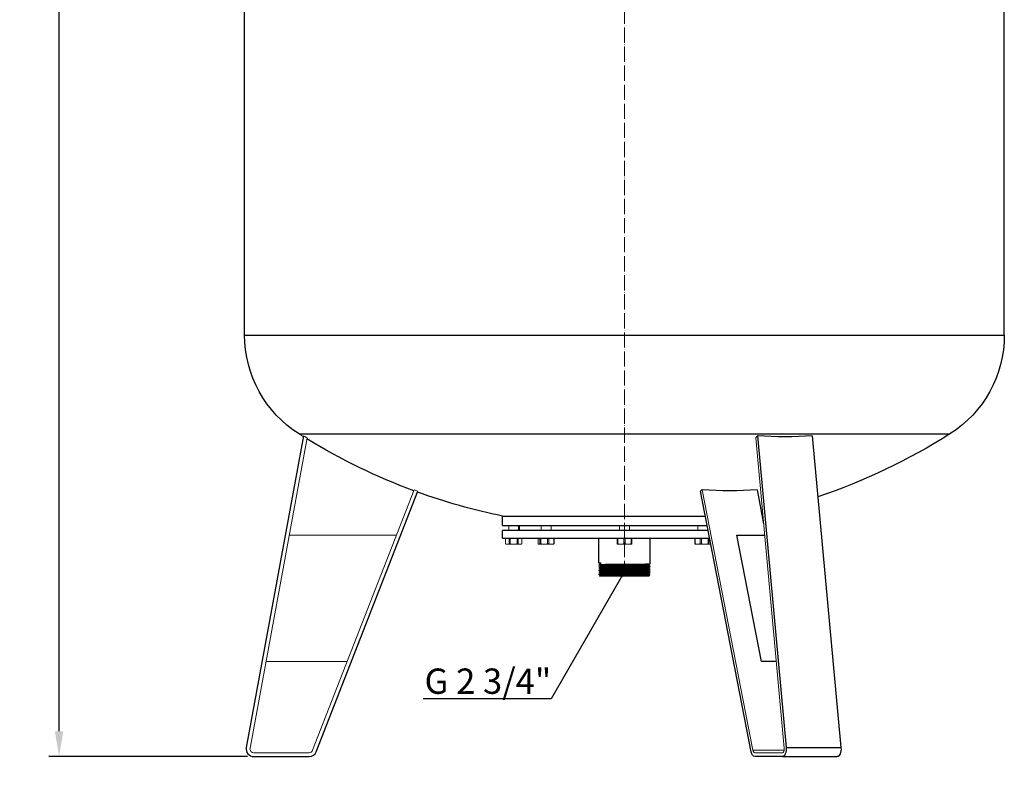
# Model space of a CAD drawing. Units: millimetres. Extents: x 552 to 49918, y -4001 to 6225.
# Drawn here: x 28287 to 29843, y -1893 to -682 of the extents above; entities that cross this region are included whole.
import ezdxf
from ezdxf import colors
from ezdxf.entities.mleader import LeaderData, LeaderLine
from ezdxf.math import Vec2, Vec3

# ---------------------------------------------------------------- set-up
doc = ezdxf.new("R2010")
doc.units = ezdxf.units.MM
doc.linetypes.add('ACAD_ISO04W100', pattern=[30, 24, -3, 0, -3])
doc.layers.get('0').update_dxf_attribs({"color": 220})
for name, color, linetype, lineweight in [('Осевая', 1, 'ACAD_ISO04W100', 15), ('Основная толстая', 7, 'Continuous', 30), ('Основная тонкая', 7, 'Continuous', 15), ('Размеры', 7, 'Continuous', 18)]:
    doc.layers.add(name, color=color, linetype=linetype, lineweight=lineweight)
doc.styles.add('VALтекст', font='isocpeur.ttf', dxfattribs={"height": 2.5})
doc.dimstyles.new('VALразмер1', dxfattribs={"dimtxt": 2.5, "dimasz": 2.5, "dimexe": 1, "dimexo": 0.6, "dimgap": 1, "dimtad": 1, "dimdec": 1, "dimdsep": 46, "dimtxsty": 'VALтекст', "dimcen": 2.5, "dimclrt": 256, "dimadec": 0, "dimazin": 0, "dimtfac": 1, "dimtdec": 1, "dimtmove": 0, "dimatfit": 3, "dimfxl": 1, "dimarcsym": 0})

# ---------------------------------------------------------------- blocks, each defined once
blk = doc.blocks.new('_Dot')
at = {"color": 0, "linetype": 'ByBlock', "lineweight": -2}
blk.add_line((-0.5, 0), (-1, 0), dxfattribs=at)
at = {"color": 0, "linetype": 'ByBlock', "const_width": 0.5}
blk.add_lwpolyline([(-0.25, 0, 1), (0.25, 0, 1)], format="xyb", close=True, dxfattribs=at)
blk = doc.blocks.new('*U582')
at = {"layer": 'Осевая', "color": 0, "transparency": 16777216}
blk.add_line((0, -1257.9), (0, 1217.1), dxfattribs=at)
blk = doc.blocks.new('*D585')
at = {"layer": 'Defpoints', "color": 0, "transparency": 16777216}
for p in [(28349.7, 914.1), (29231.6, 914.1, 240.3), (28657.2, -1845.9, 240.3)]:
    blk.add_point(p, dxfattribs=at)
at = {"layer": 'Размеры', "color": 0, "lineweight": -2, "transparency": 16777216}
for p, q in [((29222, 914.1), (28333.7, 914.1)), ((28349.7, -1805.9), (28349.7, 874.1)), ((28647.6, -1845.9), (28333.7, -1845.9))]:
    blk.add_line(p, q, dxfattribs=at)
at = {"layer": 'Размеры', "color": 0, "transparency": 16777216}
for points in [[(28343.1, 874.1), (28356.4, 874.1), (28349.7, 914.1)], [(28343.1, -1805.9), (28356.4, -1805.9), (28349.7, -1845.9)]]:
    blk.add_solid(points, dxfattribs=at)
at = {"layer": 'Размеры', "transparency": 16777216, "insert": (28313.7, -465.9), "char_height": 40, "attachment_point": 5, "rotation": 90, "style": 'VALтекст'}
blk.add_mtext('2760', dxfattribs=at)

msp = doc.modelspace()

# ---------------------------------------------------------------- linework, layer by layer
at = {"layer": 'Основная толстая', "extrusion": (0, 1, -2.22045e-16)}
for p, q in [((28642.8, -1179.91), (28642.8, 573.91)), ((29842.8, -1179.91), (29842.8, 573.91)), ((28642.8, -1179.91), (29842.8, -1179.91)), ((28728.73, -1336.15), (29756.86, -1336.15)), ((28736.05, -1339.21), (28645.4, -1831.72)), ((29452.87, -1339.21), (29498.19, -1831.72)), ((29539.47, -1339.21), (29584.79, -1831.72)), ((28755.78, -1838.25), (28916.27, -1426.77)), ((29443, -1838.25), (29362.76, -1426.77)), ((29452.18, -1424.71), (29462.6, -1478.17)), ((29050.3, -1465.89), (29370.39, -1465.89)), ((29050.3, -1480.89), (29050.3, -1465.89)), ((29050.3, -1480.89), (29373.31, -1480.89)), ((29374.87, -1488.89), (29050.3, -1488.89)), ((29050.3, -1500.89), (29050.3, -1488.89)), ((29050.3, -1500.89), (29377.21, -1500.89)), ((29459.17, -1695.89), (29420.16, -1495.89)), ((29420.16, -1495.89), (29464.24, -1495.89)), ((29482.64, -1695.89), (29459.17, -1695.89)), ((29498.19, -1831.72), (29584.79, -1831.72)), ((28657.21, -1845.89), (28744.6, -1845.89)), ((29492.29, -1845.89), (29448.59, -1845.89)), ((29492.29, -1845.89), (29578.89, -1845.89))]:
    msp.add_line(p, q, dxfattribs=at)
at = {"layer": 'Основная толстая', "extrusion": (6.12323e-17, 1, -2.22045e-16)}
for p, q in [((29202.2, -1540.24), (29202.2, -1500.89)), ((29283.39, -1541.3), (29283.39, -1500.89))]:
    msp.add_line(p, q, dxfattribs=at)
at = {"layer": 'Основная толстая', "extrusion": (0, -2.22045e-16, -1)}
for centre, radius, start, end in [((-28827.8, -1179.91), 185, 302.37673, 0), ((-29657.8, -1179.91), 185, 180, 237.62327), ((-29242.8, -525.39), 960, 237.62327, 251.44207), ((-29242.8, -525.39), 960, 290.27314, 301.49461), ((-29242.8, -525.39), 960, 281.56742, 289.91496), ((-29242.8, -525.39), 960, 256.86465, 256.9727)]:
    msp.add_arc(centre, radius, start, end, dxfattribs=at)
at = {"layer": 'Основная толстая'}
for centre, start, end in [((28657.21, -1833.89), 169.57151, 270), ((28744.6, -1833.89), 270, 338.69245)]:
    msp.add_arc(centre, 12, start, end, dxfattribs=at)
at = {"layer": 'Основная толстая', "extrusion": (0, -2.22045e-16, -1)}
for centre, major_axis, start_param, end_param in [((29199.49, -525.39), (0, -958.7), -0.5569251, -0.5502082), ((29448.59, -1833.89), (0, -12), 0, 1.1989094)]:
    msp.add_ellipse(centre, major_axis=major_axis, ratio=0.5, start_param=start_param, end_param=end_param, dxfattribs=at)
at = {"layer": 'Основная толстая', "extrusion": (-1.2326e-32, -2.22045e-16, -1)}
msp.add_ellipse((29415.43, -461.85), major_axis=(308.65, -838.5), ratio=0.85172, start_param=0.247821, end_param=0.3597983, dxfattribs=at)
at = {"layer": 'Основная толстая', "extrusion": (-4.48416e-44, -2.22045e-16, -1)}
msp.add_ellipse((29199.49, -525.39), major_axis=(0, -958.7), ratio=0.5, start_param=-0.3538084, end_param=-0.3475485, dxfattribs=at)
at = {"layer": 'Основная толстая', "extrusion": (1.2326e-32, -2.22045e-16, -1)}
msp.add_ellipse((29234.72, -531.69), major_axis=(-590.37, 756.81), ratio=0.8068268, start_param=-2.6319636, end_param=-2.5277328, dxfattribs=at)
at = {"layer": 'Основная толстая', "extrusion": (8.75812e-47, -2.22045e-16, -1)}
msp.add_ellipse((29492.29, -1833.89), major_axis=(0, -12), ratio=0.5, start_param=-1.7528078, end_param=0, dxfattribs=at)
at = {"layer": 'Основная толстая', "extrusion": (1.31372e-46, -2.22045e-16, -1)}
msp.add_ellipse((29578.89, -1833.89), major_axis=(0, -12), ratio=0.5, start_param=-1.7528078, end_param=0, dxfattribs=at)
at = {"layer": 'Основная тонкая', "extrusion": (0, 1, -2.22045e-16)}
for p, q in [((28651.3, -1832.81), (28741.53, -1342.6)), ((29495.24, -1832.81), (29450.13, -1342.6)), ((28910.63, -1424.71), (28750.19, -1836.07)), ((29365.58, -1424.71), (29445.8, -1836.07)), ((29060.08, -1488.89), (29060.08, -1480.89)), ((29075.52, -1488.89), (29075.52, -1480.89)), ((29076.8, -1480.89), (29076.8, -1488.89)), ((29111.33, -1488.89), (29111.33, -1480.89)), ((29126.77, -1488.89), (29126.77, -1480.89)), ((29235.08, -1488.89), (29235.08, -1480.89)), ((29250.52, -1488.89), (29250.52, -1480.89)), ((29358.82, -1488.89), (29358.82, -1480.89)), ((29374.26, -1488.89), (29374.26, -1485.75)), ((28882.87, -1495.89), (28713.31, -1495.89)), ((29054.99, -1500.89), (29054.99, -1509.84)), ((29055.04, -1500.89), (29055.04, -1509.84)), ((29060.5, -1509.84), (29060.5, -1500.89)), ((29062.34, -1500.89), (29062.34, -1509.84)), ((29073.26, -1509.84), (29073.26, -1500.89)), ((29075.1, -1500.89), (29075.1, -1509.84)), ((29080.55, -1509.84), (29080.55, -1500.89)), ((29080.6, -1500.89), (29080.6, -1509.84)), ((29106.45, -1500.89), (29106.45, -1509.84)), ((29109.28, -1509.84), (29109.28, -1500.89)), ((29110.78, -1500.89), (29110.78, -1509.84)), ((29121.33, -1509.84), (29121.33, -1500.89)), ((29123.38, -1500.89), (29123.38, -1509.84)), ((29131.1, -1509.84), (29131.1, -1500.89)), ((29131.65, -1500.89), (29131.65, -1509.84)), ((29231.21, -1509.84), (29231.21, -1500.89)), ((29232.28, -1500.89), (29232.28, -1509.84)), ((29241.73, -1509.84), (29241.73, -1500.89)), ((29243.86, -1500.89), (29243.86, -1509.84)), ((29253.31, -1509.84), (29253.31, -1500.89)), ((29254.38, -1500.89), (29254.38, -1509.84)), ((29353.94, -1509.84), (29353.94, -1500.89)), ((29354.49, -1500.89), (29354.49, -1509.84)), ((29362.21, -1509.84), (29362.21, -1500.89)), ((29364.26, -1500.89), (29364.26, -1509.84)), ((29374.81, -1509.84), (29374.81, -1500.89)), ((29376.31, -1500.89), (29376.31, -1509.84)), ((29055.04, -1509.84), (29054.99, -1509.84)), ((29056.21, -1510.54), (29054.99, -1509.84)), ((29056.21, -1510.54), (29057.77, -1510.54)), ((29057.77, -1510.54), (29067.8, -1510.54)), ((29062.34, -1509.84), (29060.5, -1509.84)), ((29067.8, -1510.54), (29077.83, -1510.54)), ((29075.1, -1509.84), (29073.26, -1509.84)), ((29077.83, -1510.54), (29079.38, -1510.54)), ((29079.38, -1510.54), (29080.6, -1509.84)), ((29080.6, -1509.84), (29080.55, -1509.84)), ((29107.47, -1510.54), (29107.06, -1510.31)), ((29107.47, -1510.54), (29107.87, -1510.54)), ((29107.87, -1510.54), (29116.05, -1510.54)), ((29110.78, -1509.84), (29109.28, -1509.84)), ((29116.05, -1510.54), (29127.24, -1510.54)), ((29123.38, -1509.84), (29121.33, -1509.84)), ((29127.24, -1510.54), (29130.63, -1510.54)), ((29130.63, -1510.54), (29131.04, -1510.31)), ((29131.65, -1509.84), (29131.1, -1509.84)), ((29232.28, -1509.84), (29231.21, -1509.84)), ((29231.21, -1510.54), (29237.01, -1510.54)), ((29237.01, -1510.54), (29248.59, -1510.54)), ((29243.86, -1509.84), (29241.73, -1509.84)), ((29248.59, -1510.54), (29254.38, -1510.54)), ((29254.38, -1509.84), (29253.31, -1509.84)), ((29354.49, -1509.84), (29353.94, -1509.84)), ((29354.96, -1510.54), (29354.55, -1510.31)), ((29354.96, -1510.54), (29358.35, -1510.54)), ((29358.35, -1510.54), (29369.54, -1510.54)), ((29364.26, -1509.84), (29362.21, -1509.84)), ((29369.54, -1510.54), (29377.73, -1510.54)), ((29376.31, -1509.84), (29374.81, -1509.84)), ((29377.73, -1510.54), (29378.12, -1510.54)), ((29378.12, -1510.54), (29378.53, -1510.31)), ((28676.5, -1695.89), (28804.86, -1695.89)), ((28744.6, -1839.89), (28657.21, -1839.89)), ((29445.8, -1836.07), (29495.08, -1836.07)), ((29448.59, -1839.89), (29492.29, -1839.89))]:
    msp.add_line(p, q, dxfattribs=at)
at = {"layer": 'Основная тонкая', "extrusion": (6.12323e-17, 1, -2.22045e-16)}
for p, q in [((29202.2, -1542.54), (29202.2, -1542.44)), ((29202.2, -1544.84), (29202.2, -1544.74)), ((29202.2, -1547.14), (29202.2, -1547.04)), ((29202.2, -1549.44), (29202.2, -1549.34)), ((29202.2, -1551.74), (29202.2, -1551.64)), ((29202.2, -1554.04), (29202.2, -1553.94)), ((29205.25, -1540.04), (29205.25, -1542.24)), ((29283.39, -1543.6), (29283.39, -1543.5)), ((29283.39, -1545.9), (29283.39, -1545.8)), ((29283.39, -1548.2), (29283.39, -1548.1)), ((29283.39, -1550.5), (29283.39, -1550.4)), ((29283.39, -1552.8), (29283.39, -1552.7)), ((29283.39, -1555.1), (29283.39, -1555)), ((29202.2, -1556.34), (29202.2, -1556.24)), ((29202.2, -1558.64), (29202.2, -1558.54)), ((29203.85, -1560.94), (29203.25, -1560.34)), ((29273.12, -1560.85), (29203.85, -1560.94)), ((29281.1, -1560.8), (29281.21, -1560.85)), ((29282.43, -1560.16), (29283.12, -1559.47)), ((29283.39, -1557.4), (29283.39, -1557.3))]:
    msp.add_line(p, q, dxfattribs=at)
at = {"layer": 'Основная тонкая', "extrusion": (0, -2.22045e-16, -1)}
for centre, radius, start, end in [((-29242.8, -525.39), 960, 301.87886, 302.37673), ((-28657.21, -1833.89), 6, 270, 10.42849), ((-28744.6, -1833.89), 6, 201.30755, 270)]:
    msp.add_arc(centre, radius, start, end, dxfattribs=at)
at = {"layer": 'Основная тонкая'}
for start, end in [(238.09054, 238.47539), (249.72827, 250.08694)]:
    msp.add_arc((29242.8, -525.39), 958.7, start, end, dxfattribs=at)
for centre, start_param, end_param in [((29492.29, -1833.89), 0, 1.7528078), ((29448.59, -1833.89), -1.1989094, 0)]:
    msp.add_ellipse(centre, major_axis=(0, -6), ratio=0.5, start_param=start_param, end_param=end_param, dxfattribs=at)
for points, weights in [([(29055.04, -1509.84), (29056.47, -1510.54), (29057.77, -1510.54)], [1.09020456249, 1.07132774473, 1]), ([(29057.77, -1510.54), (29059.06, -1510.54), (29060.5, -1509.84)], [1, 1.07132774473, 1.09020456249]), ([(29062.34, -1509.84), (29065.2, -1510.54), (29067.8, -1510.54)], [1.09020456249, 1.07132774473, 1]), ([(29067.8, -1510.54), (29070.39, -1510.54), (29073.26, -1509.84)], [1, 1.07132774473, 1.09020456249]), ([(29075.1, -1509.84), (29076.53, -1510.54), (29077.83, -1510.54)], [1.09020456249, 1.07132774473, 1]), ([(29077.83, -1510.54), (29079.12, -1510.54), (29080.55, -1509.84)], [1, 1.07132774473, 1.09020456249]), ([(29106.45, -1509.84), (29107.19, -1510.54), (29107.87, -1510.54)], [1.09020456249, 1.07132774473, 1]), ([(29107.87, -1510.54), (29108.54, -1510.54), (29109.28, -1509.84)], [1, 1.07132774473, 1.09020456249]), ([(29110.78, -1509.84), (29113.55, -1510.54), (29116.05, -1510.54)], [1.09020456249, 1.07132774473, 1]), ([(29116.05, -1510.54), (29118.56, -1510.54), (29121.33, -1509.84)], [1, 1.07132774473, 1.09020456249]), ([(29123.38, -1509.84), (29125.41, -1510.54), (29127.24, -1510.54)], [1.09020456249, 1.07132774473, 1]), ([(29127.24, -1510.54), (29129.07, -1510.54), (29131.1, -1509.84)], [1, 1.07132774473, 1.09020456249]), ([(29131.65, -1509.84), (29131.34, -1510.14), (29131.04, -1510.31)], [1.09020456249, 1.08211030209, 1.06437220281]), ([(29231.21, -1510.54), (29231.21, -1510.54), (29231.21, -1509.84)], [1, 1.07132774473, 1.09020456249]), ([(29232.28, -1509.84), (29234.76, -1510.54), (29237.01, -1510.54)], [1.09020456249, 1.07132774473, 1]), ([(29237.01, -1510.54), (29239.25, -1510.54), (29241.73, -1509.84)], [1, 1.07132774473, 1.09020456249]), ([(29243.86, -1509.84), (29246.34, -1510.54), (29248.59, -1510.54)], [1.09020456249, 1.07132774473, 1]), ([(29248.59, -1510.54), (29250.83, -1510.54), (29253.31, -1509.84)], [1, 1.07132774473, 1.09020456249]), ([(29254.38, -1509.84), (29254.38, -1510.54), (29254.38, -1510.54)], [1.09020456249, 1.07132774473, 1]), ([(29354.55, -1510.31), (29354.26, -1510.14), (29353.94, -1509.84)], [1.06437220281, 1.08211030209, 1.09020456249]), ([(29354.49, -1509.84), (29356.52, -1510.54), (29358.35, -1510.54)], [1.09020456249, 1.07132774473, 1]), ([(29358.35, -1510.54), (29360.18, -1510.54), (29362.21, -1509.84)], [1, 1.07132774473, 1.09020456249]), ([(29364.26, -1509.84), (29367.03, -1510.54), (29369.54, -1510.54)], [1.09020456249, 1.07132774473, 1]), ([(29369.54, -1510.54), (29372.04, -1510.54), (29374.81, -1509.84)], [1, 1.07132774473, 1.09020456249]), ([(29376.31, -1509.84), (29377.05, -1510.54), (29377.73, -1510.54)], [1.09020456249, 1.07132774473, 1]), ([(29377.73, -1510.54), (29378.33, -1510.54), (29378.98, -1509.98)], [1, 1.06374825354, 1.08560048735])]:
    msp.add_rational_spline(points, weights, degree=2, dxfattribs=at)
for points, knots in [([(29202.22, -1540.26), (29202.13, -1540.21), (29202.47, -1540.17), (29203.22, -1540.13), (29203.72, -1540.1), (29204.4, -1540.07), (29205.25, -1540.04)], [37.66250664, 37.66250664, 37.66250664, 37.66250664, 38.01301101, 38.01301101, 38.01301101, 38.24547578, 38.24547578, 38.24547578, 38.24547578]), ([(29202.22, -1542.56), (29202.13, -1542.51), (29202.47, -1542.47), (29203.22, -1542.43), (29203.98, -1542.39), (29205.16, -1542.34), (29206.68, -1542.3), (29208.19, -1542.26), (29210.04, -1542.21), (29212.12, -1542.17), (29214.2, -1542.13), (29216.5, -1542.09), (29218.89, -1542.04), (29221.28, -1542), (29223.76, -1541.96), (29226.17, -1541.91), (29228.63, -1541.87), (29270.4, -1541.74), (29272.57, -1541.69), (29274.71, -1541.65), (29276.63, -1541.61), (29278.24, -1541.57), (29279.88, -1541.52), (29281.18, -1541.48), (29282.06, -1541.44), (29282.94, -1541.39), (29283.39, -1541.35), (29283.39, -1541.3)], [31.3793213, 31.3793213, 31.3793213, 31.3793213, 31.7294265, 31.7294265, 31.7294265, 32.0829381, 32.0829381, 32.0829381, 32.4335366, 32.4335366, 32.4335366, 32.7839139, 32.7839139, 32.7839139, 33.134104, 33.134104, 33.134104, 33.4899578, 33.4899578, 33.4899578, 33.8403416, 33.8403416, 33.8403416, 34.1989304, 34.1989304, 34.1989304, 34.5575192, 34.5575192, 34.5575192, 34.5575192]), ([(29202.22, -1544.86), (29202.13, -1544.81), (29202.47, -1544.77), (29203.22, -1544.73), (29203.98, -1544.69), (29205.16, -1544.64), (29206.68, -1544.6), (29208.19, -1544.56), (29210.04, -1544.51), (29212.12, -1544.47), (29214.2, -1544.43), (29216.5, -1544.39), (29218.89, -1544.34), (29221.28, -1544.3), (29223.76, -1544.26), (29226.17, -1544.21), (29228.63, -1544.17), (29270.4, -1544.04), (29272.57, -1543.99), (29274.71, -1543.95), (29276.63, -1543.91), (29278.24, -1543.87), (29279.88, -1543.82), (29281.18, -1543.78), (29282.06, -1543.74), (29282.94, -1543.69), (29283.39, -1543.65), (29283.39, -1543.6)], [25.096136, 25.096136, 25.096136, 25.096136, 25.4462412, 25.4462412, 25.4462412, 25.7997528, 25.7997528, 25.7997528, 26.1503513, 26.1503513, 26.1503513, 26.5007286, 26.5007286, 26.5007286, 26.8509187, 26.8509187, 26.8509187, 27.2067725, 27.2067725, 27.2067725, 27.5571563, 27.5571563, 27.5571563, 27.9157451, 27.9157451, 27.9157451, 28.2743339, 28.2743339, 28.2743339, 28.2743339]), ([(29202.22, -1547.16), (29202.13, -1547.11), (29202.47, -1547.07), (29203.22, -1547.03), (29203.98, -1546.99), (29205.16, -1546.94), (29206.68, -1546.9), (29208.19, -1546.86), (29210.04, -1546.81), (29212.12, -1546.77), (29214.2, -1546.73), (29216.5, -1546.69), (29218.89, -1546.64), (29221.28, -1546.6), (29223.76, -1546.56), (29226.17, -1546.51), (29228.63, -1546.47), (29270.4, -1546.34), (29272.57, -1546.29), (29274.71, -1546.25), (29276.63, -1546.21), (29278.24, -1546.17), (29279.88, -1546.12), (29281.18, -1546.08), (29282.06, -1546.04), (29282.94, -1545.99), (29283.39, -1545.95), (29283.39, -1545.9)], [18.8129507, 18.8129507, 18.8129507, 18.8129507, 19.1630559, 19.1630559, 19.1630559, 19.5165674, 19.5165674, 19.5165674, 19.867166, 19.867166, 19.867166, 20.2175433, 20.2175433, 20.2175433, 20.5677334, 20.5677334, 20.5677334, 20.9235872, 20.9235872, 20.9235872, 21.273971, 21.273971, 21.273971, 21.6325598, 21.6325598, 21.6325598, 21.9911486, 21.9911486, 21.9911486, 21.9911486]), ([(29202.22, -1549.46), (29202.13, -1549.41), (29202.47, -1549.37), (29203.22, -1549.33), (29203.98, -1549.29), (29205.16, -1549.24), (29206.68, -1549.2), (29208.19, -1549.16), (29210.04, -1549.11), (29212.12, -1549.07), (29214.2, -1549.03), (29216.5, -1548.99), (29218.89, -1548.94), (29221.28, -1548.9), (29223.76, -1548.86), (29226.17, -1548.81), (29228.63, -1548.77), (29270.4, -1548.64), (29272.57, -1548.59), (29274.71, -1548.55), (29276.63, -1548.51), (29278.24, -1548.47), (29279.88, -1548.42), (29281.18, -1548.38), (29282.06, -1548.34), (29282.94, -1548.29), (29283.39, -1548.25), (29283.39, -1548.2)], [12.5297654, 12.5297654, 12.5297654, 12.5297654, 12.8798705, 12.8798705, 12.8798705, 13.2333821, 13.2333821, 13.2333821, 13.5839807, 13.5839807, 13.5839807, 13.934358, 13.934358, 13.934358, 14.2845481, 14.2845481, 14.2845481, 14.6404019, 14.6404019, 14.6404019, 14.9907856, 14.9907856, 14.9907856, 15.3493745, 15.3493745, 15.3493745, 15.7079633, 15.7079633, 15.7079633, 15.7079633]), ([(29202.22, -1551.76), (29202.13, -1551.71), (29202.47, -1551.67), (29203.22, -1551.63), (29203.98, -1551.59), (29205.16, -1551.54), (29206.68, -1551.5), (29208.19, -1551.46), (29210.04, -1551.41), (29212.12, -1551.37), (29214.2, -1551.33), (29216.5, -1551.29), (29218.89, -1551.24), (29221.28, -1551.2), (29223.76, -1551.16), (29226.17, -1551.11), (29228.63, -1551.07), (29270.4, -1550.94), (29272.57, -1550.89), (29274.71, -1550.85), (29276.63, -1550.81), (29278.24, -1550.77), (29279.88, -1550.72), (29281.18, -1550.68), (29282.06, -1550.64), (29282.94, -1550.59), (29283.39, -1550.55), (29283.39, -1550.5)], [12.5297654, 12.5297654, 12.5297654, 12.5297654, 12.8798705, 12.8798705, 12.8798705, 13.2333821, 13.2333821, 13.2333821, 13.5839807, 13.5839807, 13.5839807, 13.934358, 13.934358, 13.934358, 14.2845481, 14.2845481, 14.2845481, 14.6404019, 14.6404019, 14.6404019, 14.9907856, 14.9907856, 14.9907856, 15.3493745, 15.3493745, 15.3493745, 15.7079633, 15.7079633, 15.7079633, 15.7079633]), ([(29202.22, -1554.06), (29202.13, -1554.01), (29202.47, -1553.97), (29203.22, -1553.93), (29203.98, -1553.89), (29205.16, -1553.84), (29206.68, -1553.8), (29208.19, -1553.76), (29210.04, -1553.71), (29212.12, -1553.67), (29214.2, -1553.63), (29216.5, -1553.59), (29218.89, -1553.54), (29221.28, -1553.5), (29223.76, -1553.46), (29226.17, -1553.41), (29228.63, -1553.37), (29270.4, -1553.24), (29272.57, -1553.19), (29274.71, -1553.15), (29276.63, -1553.11), (29278.24, -1553.07), (29279.88, -1553.02), (29281.18, -1552.98), (29282.06, -1552.94), (29282.94, -1552.89), (29283.39, -1552.85), (29283.39, -1552.8)], [12.5297654, 12.5297654, 12.5297654, 12.5297654, 12.8798705, 12.8798705, 12.8798705, 13.2333821, 13.2333821, 13.2333821, 13.5839807, 13.5839807, 13.5839807, 13.934358, 13.934358, 13.934358, 14.2845481, 14.2845481, 14.2845481, 14.6404019, 14.6404019, 14.6404019, 14.9907856, 14.9907856, 14.9907856, 15.3493745, 15.3493745, 15.3493745, 15.7079633, 15.7079633, 15.7079633, 15.7079633]), ([(29202.22, -1556.36), (29202.13, -1556.31), (29202.47, -1556.27), (29203.22, -1556.23), (29203.98, -1556.19), (29205.16, -1556.14), (29206.68, -1556.1), (29208.19, -1556.06), (29210.04, -1556.01), (29212.12, -1555.97), (29214.2, -1555.93), (29216.5, -1555.89), (29218.89, -1555.84), (29221.28, -1555.8), (29223.76, -1555.76), (29226.17, -1555.71), (29228.63, -1555.67), (29270.4, -1555.54), (29272.57, -1555.49), (29274.71, -1555.45), (29276.63, -1555.41), (29278.24, -1555.37), (29279.88, -1555.32), (29281.18, -1555.28), (29282.06, -1555.24), (29282.94, -1555.19), (29283.39, -1555.15), (29283.39, -1555.1)], [12.5297654, 12.5297654, 12.5297654, 12.5297654, 12.8798705, 12.8798705, 12.8798705, 13.2333821, 13.2333821, 13.2333821, 13.5839807, 13.5839807, 13.5839807, 13.934358, 13.934358, 13.934358, 14.2845481, 14.2845481, 14.2845481, 14.6404019, 14.6404019, 14.6404019, 14.9907856, 14.9907856, 14.9907856, 15.3493745, 15.3493745, 15.3493745, 15.7079633, 15.7079633, 15.7079633, 15.7079633]), ([(29205.25, -1542.24), (29203.98, -1542.29), (29203.08, -1542.33), (29202.6, -1542.37), (29202.34, -1542.4), (29202.2, -1542.42), (29202.2, -1542.44)], [-38.24547578, -38.24547578, -38.24547578, -38.24547578, -37.89506217, -37.89506217, -37.89506217, -37.69911184, -37.69911184, -37.69911184, -37.69911184]), ([(29283.37, -1543.49), (29283.46, -1543.53), (29283.12, -1543.58), (29282.37, -1543.62), (29281.61, -1543.66), (29280.43, -1543.7), (29278.91, -1543.75), (29277.4, -1543.79), (29275.55, -1543.83), (29273.47, -1543.88), (29271.39, -1543.92), (29229.7, -1544.05), (29227.31, -1544.09), (29224.92, -1544.14), (29222.45, -1544.18), (29220.03, -1544.22), (29217.58, -1544.27), (29215.2, -1544.31), (29213.02, -1544.35), (29210.89, -1544.4), (29208.96, -1544.44), (29207.35, -1544.48), (29205.71, -1544.52), (29204.41, -1544.57), (29203.53, -1544.61), (29202.66, -1544.66), (29202.2, -1544.7), (29202.2, -1544.74)], [-34.5941244, -34.5941244, -34.5941244, -34.5941244, -34.2440193, -34.2440193, -34.2440193, -33.8905077, -33.8905077, -33.8905077, -33.5399091, -33.5399091, -33.5399091, -33.1895318, -33.1895318, -33.1895318, -32.8393417, -32.8393417, -32.8393417, -32.4834879, -32.4834879, -32.4834879, -32.1331042, -32.1331042, -32.1331042, -31.7745153, -31.7745153, -31.7745153, -31.4159265, -31.4159265, -31.4159265, -31.4159265]), ([(29283.37, -1545.79), (29283.46, -1545.83), (29283.12, -1545.88), (29282.37, -1545.92), (29281.61, -1545.96), (29280.43, -1546), (29278.91, -1546.05), (29277.4, -1546.09), (29275.55, -1546.13), (29273.47, -1546.18), (29271.39, -1546.22), (29229.7, -1546.35), (29227.31, -1546.39), (29224.92, -1546.44), (29222.45, -1546.48), (29220.03, -1546.52), (29217.58, -1546.57), (29215.2, -1546.61), (29213.02, -1546.65), (29210.89, -1546.7), (29208.96, -1546.74), (29207.35, -1546.78), (29205.71, -1546.82), (29204.41, -1546.87), (29203.53, -1546.91), (29202.66, -1546.96), (29202.2, -1547), (29202.2, -1547.04)], [-28.3109391, -28.3109391, -28.3109391, -28.3109391, -27.960834, -27.960834, -27.960834, -27.6073224, -27.6073224, -27.6073224, -27.2567238, -27.2567238, -27.2567238, -26.9063465, -26.9063465, -26.9063465, -26.5561564, -26.5561564, -26.5561564, -26.2003026, -26.2003026, -26.2003026, -25.8499188, -25.8499188, -25.8499188, -25.49133, -25.49133, -25.49133, -25.1327412, -25.1327412, -25.1327412, -25.1327412]), ([(29283.37, -1548.09), (29283.46, -1548.13), (29283.12, -1548.18), (29282.37, -1548.22), (29281.61, -1548.26), (29280.43, -1548.3), (29278.91, -1548.35), (29277.4, -1548.39), (29275.55, -1548.43), (29273.47, -1548.48), (29271.39, -1548.52), (29229.7, -1548.65), (29227.31, -1548.69), (29224.92, -1548.74), (29222.45, -1548.78), (29220.03, -1548.82), (29217.58, -1548.87), (29215.2, -1548.91), (29213.02, -1548.95), (29210.89, -1549), (29208.96, -1549.04), (29207.35, -1549.08), (29205.71, -1549.12), (29204.41, -1549.17), (29203.53, -1549.21), (29202.66, -1549.26), (29202.2, -1549.3), (29202.2, -1549.34)], [-22.0277538, -22.0277538, -22.0277538, -22.0277538, -21.6776486, -21.6776486, -21.6776486, -21.3241371, -21.3241371, -21.3241371, -20.9735385, -20.9735385, -20.9735385, -20.6231612, -20.6231612, -20.6231612, -20.2729711, -20.2729711, -20.2729711, -19.9171173, -19.9171173, -19.9171173, -19.5667335, -19.5667335, -19.5667335, -19.2081447, -19.2081447, -19.2081447, -18.8495559, -18.8495559, -18.8495559, -18.8495559]), ([(29283.37, -1550.39), (29283.46, -1550.43), (29283.12, -1550.48), (29282.37, -1550.52), (29281.61, -1550.56), (29280.43, -1550.6), (29278.91, -1550.65), (29277.4, -1550.69), (29275.55, -1550.73), (29273.47, -1550.78), (29271.39, -1550.82), (29229.7, -1550.95), (29227.31, -1550.99), (29224.92, -1551.04), (29222.45, -1551.08), (29220.03, -1551.12), (29217.58, -1551.17), (29215.2, -1551.21), (29213.02, -1551.25), (29210.89, -1551.3), (29208.96, -1551.34), (29207.35, -1551.38), (29205.71, -1551.42), (29204.41, -1551.47), (29203.53, -1551.51), (29202.66, -1551.56), (29202.2, -1551.6), (29202.2, -1551.64)], [-22.0277538, -22.0277538, -22.0277538, -22.0277538, -21.6776486, -21.6776486, -21.6776486, -21.3241371, -21.3241371, -21.3241371, -20.9735385, -20.9735385, -20.9735385, -20.6231612, -20.6231612, -20.6231612, -20.2729711, -20.2729711, -20.2729711, -19.9171173, -19.9171173, -19.9171173, -19.5667335, -19.5667335, -19.5667335, -19.2081447, -19.2081447, -19.2081447, -18.8495559, -18.8495559, -18.8495559, -18.8495559]), ([(29283.37, -1552.69), (29283.46, -1552.73), (29283.12, -1552.78), (29282.37, -1552.82), (29281.61, -1552.86), (29280.43, -1552.9), (29278.91, -1552.95), (29277.4, -1552.99), (29275.55, -1553.03), (29273.47, -1553.08), (29271.39, -1553.12), (29229.7, -1553.25), (29227.31, -1553.29), (29224.92, -1553.34), (29222.45, -1553.38), (29220.03, -1553.42), (29217.58, -1553.47), (29215.2, -1553.51), (29213.02, -1553.55), (29210.89, -1553.6), (29208.96, -1553.64), (29207.35, -1553.68), (29205.71, -1553.72), (29204.41, -1553.77), (29203.53, -1553.81), (29202.66, -1553.86), (29202.2, -1553.9), (29202.2, -1553.94)], [-22.0277538, -22.0277538, -22.0277538, -22.0277538, -21.6776486, -21.6776486, -21.6776486, -21.3241371, -21.3241371, -21.3241371, -20.9735385, -20.9735385, -20.9735385, -20.6231612, -20.6231612, -20.6231612, -20.2729711, -20.2729711, -20.2729711, -19.9171173, -19.9171173, -19.9171173, -19.5667335, -19.5667335, -19.5667335, -19.2081447, -19.2081447, -19.2081447, -18.8495559, -18.8495559, -18.8495559, -18.8495559]), ([(29283.37, -1554.99), (29283.46, -1555.03), (29283.12, -1555.08), (29282.37, -1555.12), (29281.61, -1555.16), (29280.43, -1555.2), (29278.91, -1555.25), (29277.4, -1555.29), (29275.55, -1555.33), (29273.47, -1555.38), (29271.39, -1555.42), (29229.7, -1555.55), (29227.31, -1555.59), (29224.92, -1555.64), (29222.45, -1555.68), (29220.03, -1555.72), (29217.58, -1555.77), (29215.2, -1555.81), (29213.02, -1555.85), (29210.89, -1555.9), (29208.96, -1555.94), (29207.35, -1555.98), (29205.71, -1556.02), (29204.41, -1556.07), (29203.53, -1556.11), (29202.66, -1556.16), (29202.2, -1556.2), (29202.2, -1556.24)], [-22.0277538, -22.0277538, -22.0277538, -22.0277538, -21.6776486, -21.6776486, -21.6776486, -21.3241371, -21.3241371, -21.3241371, -20.9735385, -20.9735385, -20.9735385, -20.6231612, -20.6231612, -20.6231612, -20.2729711, -20.2729711, -20.2729711, -19.9171173, -19.9171173, -19.9171173, -19.5667335, -19.5667335, -19.5667335, -19.2081447, -19.2081447, -19.2081447, -18.8495559, -18.8495559, -18.8495559, -18.8495559]), ([(29204.52, -1543.63), (29204.61, -1543.58), (29205.11, -1543.54), (29205.98, -1543.5), (29206.86, -1543.45), (29208.11, -1543.41), (29209.66, -1543.36), (29211.2, -1543.32), (29213.04, -1543.28), (29215.06, -1543.23), (29217.08, -1543.19), (29219.27, -1543.14), (29221.5, -1543.1), (29223.72, -1543.06), (29225.98, -1543.01), (29228.13, -1542.97), (29230.29, -1542.92), (29271.72, -1542.79), (29273.52, -1542.75), (29275.32, -1542.7), (29276.88, -1542.66), (29278.09, -1542.61), (29279.31, -1542.57), (29280.18, -1542.53), (29280.66, -1542.48), (29280.89, -1542.46), (29281.03, -1542.44), (29281.07, -1542.42)], [31.4570534, 31.4570534, 31.4570534, 31.4570534, 31.817487, 31.817487, 31.817487, 32.178619, 32.178619, 32.178619, 32.5394937, 32.5394937, 32.5394937, 32.9001485, 32.9001485, 32.9001485, 33.2606206, 33.2606206, 33.2606206, 33.6216144, 33.6216144, 33.6216144, 33.9821697, 33.9821697, 33.9821697, 34.3429174, 34.3429174, 34.3429174, 34.5163924, 34.5163924, 34.5163924, 34.5163924]), ([(29204.52, -1545.93), (29204.61, -1545.88), (29205.11, -1545.84), (29205.98, -1545.8), (29206.86, -1545.75), (29208.11, -1545.71), (29209.66, -1545.66), (29211.2, -1545.62), (29213.04, -1545.58), (29215.06, -1545.53), (29217.08, -1545.49), (29219.27, -1545.44), (29221.5, -1545.4), (29223.72, -1545.36), (29225.98, -1545.31), (29228.13, -1545.27), (29230.29, -1545.22), (29271.72, -1545.09), (29273.52, -1545.05), (29275.32, -1545), (29276.88, -1544.96), (29278.09, -1544.91), (29279.31, -1544.87), (29280.18, -1544.83), (29280.66, -1544.78), (29280.89, -1544.76), (29281.03, -1544.74), (29281.07, -1544.72)], [25.1738681, 25.1738681, 25.1738681, 25.1738681, 25.5343017, 25.5343017, 25.5343017, 25.8954337, 25.8954337, 25.8954337, 26.2563084, 26.2563084, 26.2563084, 26.6169632, 26.6169632, 26.6169632, 26.9774353, 26.9774353, 26.9774353, 27.3384291, 27.3384291, 27.3384291, 27.6989844, 27.6989844, 27.6989844, 28.0597321, 28.0597321, 28.0597321, 28.2332071, 28.2332071, 28.2332071, 28.2332071]), ([(29204.52, -1548.23), (29204.61, -1548.18), (29205.11, -1548.14), (29205.98, -1548.1), (29206.86, -1548.05), (29208.11, -1548.01), (29209.66, -1547.96), (29211.2, -1547.92), (29213.04, -1547.88), (29215.06, -1547.83), (29217.08, -1547.79), (29219.27, -1547.74), (29221.5, -1547.7), (29223.72, -1547.66), (29225.98, -1547.61), (29228.13, -1547.57), (29230.29, -1547.52), (29271.72, -1547.39), (29273.52, -1547.35), (29275.32, -1547.3), (29276.88, -1547.26), (29278.09, -1547.21), (29279.31, -1547.17), (29280.18, -1547.13), (29280.66, -1547.08), (29280.89, -1547.06), (29281.03, -1547.04), (29281.07, -1547.02)], [18.8906828, 18.8906828, 18.8906828, 18.8906828, 19.2511164, 19.2511164, 19.2511164, 19.6122484, 19.6122484, 19.6122484, 19.9731231, 19.9731231, 19.9731231, 20.3337779, 20.3337779, 20.3337779, 20.6942499, 20.6942499, 20.6942499, 21.0552438, 21.0552438, 21.0552438, 21.4157991, 21.4157991, 21.4157991, 21.7765468, 21.7765468, 21.7765468, 21.9500217, 21.9500217, 21.9500217, 21.9500217]), ([(29204.52, -1550.53), (29204.61, -1550.48), (29205.11, -1550.44), (29205.98, -1550.4), (29206.86, -1550.35), (29208.11, -1550.31), (29209.66, -1550.26), (29211.2, -1550.22), (29213.04, -1550.18), (29215.06, -1550.13), (29217.08, -1550.09), (29219.27, -1550.04), (29221.5, -1550), (29223.72, -1549.96), (29225.98, -1549.91), (29228.13, -1549.87), (29230.29, -1549.82), (29271.72, -1549.69), (29273.52, -1549.65), (29275.32, -1549.6), (29276.88, -1549.56), (29278.09, -1549.51), (29279.31, -1549.47), (29280.18, -1549.43), (29280.66, -1549.38), (29280.89, -1549.36), (29281.03, -1549.34), (29281.07, -1549.32)], [12.6074974, 12.6074974, 12.6074974, 12.6074974, 12.9679311, 12.9679311, 12.9679311, 13.329063, 13.329063, 13.329063, 13.6899378, 13.6899378, 13.6899378, 14.0505926, 14.0505926, 14.0505926, 14.4110646, 14.4110646, 14.4110646, 14.7720585, 14.7720585, 14.7720585, 15.1326138, 15.1326138, 15.1326138, 15.4933615, 15.4933615, 15.4933615, 15.6668364, 15.6668364, 15.6668364, 15.6668364]), ([(29204.52, -1552.83), (29204.61, -1552.78), (29205.11, -1552.74), (29205.98, -1552.7), (29206.86, -1552.65), (29208.11, -1552.61), (29209.66, -1552.56), (29211.2, -1552.52), (29213.04, -1552.48), (29215.06, -1552.43), (29217.08, -1552.39), (29219.27, -1552.34), (29221.5, -1552.3), (29223.72, -1552.26), (29225.98, -1552.21), (29228.13, -1552.17), (29230.29, -1552.12), (29271.72, -1551.99), (29273.52, -1551.95), (29275.32, -1551.9), (29276.88, -1551.86), (29278.09, -1551.81), (29279.31, -1551.77), (29280.18, -1551.73), (29280.66, -1551.68), (29280.89, -1551.66), (29281.03, -1551.64), (29281.07, -1551.62)], [12.6074974, 12.6074974, 12.6074974, 12.6074974, 12.9679311, 12.9679311, 12.9679311, 13.329063, 13.329063, 13.329063, 13.6899378, 13.6899378, 13.6899378, 14.0505926, 14.0505926, 14.0505926, 14.4110646, 14.4110646, 14.4110646, 14.7720585, 14.7720585, 14.7720585, 15.1326138, 15.1326138, 15.1326138, 15.4933615, 15.4933615, 15.4933615, 15.6668364, 15.6668364, 15.6668364, 15.6668364]), ([(29204.52, -1555.13), (29204.61, -1555.08), (29205.11, -1555.04), (29205.98, -1555), (29206.86, -1554.95), (29208.11, -1554.91), (29209.66, -1554.86), (29211.2, -1554.82), (29213.04, -1554.78), (29215.06, -1554.73), (29217.08, -1554.69), (29219.27, -1554.64), (29221.5, -1554.6), (29223.72, -1554.56), (29225.98, -1554.51), (29228.13, -1554.47), (29230.29, -1554.42), (29271.72, -1554.29), (29273.52, -1554.25), (29275.32, -1554.2), (29276.88, -1554.16), (29278.09, -1554.11), (29279.31, -1554.07), (29280.18, -1554.03), (29280.66, -1553.98), (29280.89, -1553.96), (29281.03, -1553.94), (29281.07, -1553.92)], [12.6074974, 12.6074974, 12.6074974, 12.6074974, 12.9679311, 12.9679311, 12.9679311, 13.329063, 13.329063, 13.329063, 13.6899378, 13.6899378, 13.6899378, 14.0505926, 14.0505926, 14.0505926, 14.4110646, 14.4110646, 14.4110646, 14.7720585, 14.7720585, 14.7720585, 15.1326138, 15.1326138, 15.1326138, 15.4933615, 15.4933615, 15.4933615, 15.6668364, 15.6668364, 15.6668364, 15.6668364]), ([(29202.22, -1558.66), (29202.13, -1558.61), (29202.47, -1558.57), (29203.22, -1558.53), (29203.98, -1558.49), (29205.16, -1558.44), (29206.68, -1558.4), (29208.19, -1558.36), (29210.04, -1558.31), (29212.12, -1558.27), (29214.2, -1558.23), (29216.5, -1558.19), (29218.89, -1558.14), (29221.28, -1558.1), (29223.76, -1558.06), (29226.17, -1558.01), (29228.63, -1557.97), (29270.4, -1557.84), (29272.57, -1557.79), (29274.71, -1557.75), (29276.63, -1557.71), (29278.24, -1557.67), (29279.88, -1557.62), (29281.18, -1557.58), (29282.06, -1557.54), (29282.94, -1557.49), (29283.39, -1557.45), (29283.39, -1557.4)], [6.2465801, 6.2465801, 6.2465801, 6.2465801, 6.5966852, 6.5966852, 6.5966852, 6.9501968, 6.9501968, 6.9501968, 7.3007954, 7.3007954, 7.3007954, 7.6511726, 7.6511726, 7.6511726, 8.0013628, 8.0013628, 8.0013628, 8.3572166, 8.3572166, 8.3572166, 8.7076003, 8.7076003, 8.7076003, 9.0661892, 9.0661892, 9.0661892, 9.424778, 9.424778, 9.424778, 9.424778]), ([(29283.37, -1557.29), (29283.46, -1557.33), (29283.12, -1557.38), (29282.37, -1557.42), (29281.61, -1557.46), (29280.43, -1557.5), (29278.91, -1557.55), (29277.4, -1557.59), (29275.55, -1557.63), (29273.47, -1557.68), (29271.39, -1557.72), (29229.7, -1557.85), (29227.31, -1557.89), (29224.92, -1557.94), (29222.45, -1557.98), (29220.03, -1558.02), (29217.58, -1558.07), (29215.2, -1558.11), (29213.02, -1558.15), (29210.89, -1558.2), (29208.96, -1558.24), (29207.35, -1558.28), (29205.71, -1558.32), (29204.41, -1558.37), (29203.53, -1558.41), (29202.66, -1558.46), (29202.2, -1558.5), (29202.2, -1558.54)], [-15.7445685, -15.7445685, -15.7445685, -15.7445685, -15.3944633, -15.3944633, -15.3944633, -15.0409517, -15.0409517, -15.0409517, -14.6903532, -14.6903532, -14.6903532, -14.3399759, -14.3399759, -14.3399759, -13.9897858, -13.9897858, -13.9897858, -13.633932, -13.633932, -13.633932, -13.2835482, -13.2835482, -13.2835482, -12.9249594, -12.9249594, -12.9249594, -12.5663706, -12.5663706, -12.5663706, -12.5663706]), ([(29283.11, -1559.47), (29283.13, -1559.47), (29283.11, -1559.48), (29282.81, -1559.53), (29282.05, -1559.56), (29279.6, -1559.62), (29277.93, -1559.65), (29273.88, -1559.72), (29271.54, -1559.75), (29227.12, -1559.9), (29224.48, -1559.94), (29219.23, -1560), (29216.67, -1560.03), (29211.98, -1560.1), (29209.89, -1560.13), (29206.46, -1560.19), (29205.15, -1560.23), (29203.58, -1560.29), (29203.22, -1560.31), (29203.25, -1560.34)], [2.2002915, 2.2002915, 2.2002915, 2.2002915, 2.4329621, 2.4329621, 3.2365756, 3.2365756, 4.0365015, 4.0365015, 4.8327396, 4.8327396, 5.6252894, 5.6252894, 6.4141505, 6.4141505, 7.1993226, 7.1993226, 7.9808053, 7.9808053, 8.661193, 8.661193, 8.661193, 8.661193]), ([(29204.52, -1557.43), (29204.61, -1557.38), (29205.11, -1557.34), (29205.98, -1557.3), (29206.86, -1557.25), (29208.11, -1557.21), (29209.66, -1557.16), (29211.2, -1557.12), (29213.04, -1557.08), (29215.06, -1557.03), (29217.08, -1556.99), (29219.27, -1556.94), (29221.5, -1556.9), (29223.72, -1556.86), (29225.98, -1556.81), (29228.13, -1556.77), (29230.29, -1556.72), (29271.72, -1556.59), (29273.52, -1556.55), (29275.32, -1556.5), (29276.88, -1556.46), (29278.09, -1556.41), (29279.31, -1556.37), (29280.18, -1556.33), (29280.66, -1556.28), (29280.89, -1556.26), (29281.03, -1556.24), (29281.07, -1556.22)], [12.6074974, 12.6074974, 12.6074974, 12.6074974, 12.9679311, 12.9679311, 12.9679311, 13.329063, 13.329063, 13.329063, 13.6899378, 13.6899378, 13.6899378, 14.0505926, 14.0505926, 14.0505926, 14.4110646, 14.4110646, 14.4110646, 14.7720585, 14.7720585, 14.7720585, 15.1326138, 15.1326138, 15.1326138, 15.4933615, 15.4933615, 15.4933615, 15.6668364, 15.6668364, 15.6668364, 15.6668364]), ([(29204.52, -1559.73), (29204.61, -1559.68), (29205.11, -1559.64), (29205.98, -1559.6), (29206.86, -1559.55), (29208.11, -1559.51), (29209.66, -1559.46), (29211.2, -1559.42), (29213.04, -1559.38), (29215.06, -1559.33), (29217.08, -1559.29), (29219.27, -1559.24), (29221.5, -1559.2), (29223.72, -1559.16), (29225.98, -1559.11), (29228.13, -1559.07), (29230.29, -1559.02), (29271.72, -1558.89), (29273.52, -1558.85), (29275.32, -1558.8), (29276.88, -1558.76), (29278.09, -1558.71), (29279.31, -1558.67), (29280.18, -1558.63), (29280.66, -1558.58), (29280.89, -1558.56), (29281.03, -1558.54), (29281.07, -1558.52)], [6.3243121, 6.3243121, 6.3243121, 6.3243121, 6.6847458, 6.6847458, 6.6847458, 7.0458777, 7.0458777, 7.0458777, 7.4067525, 7.4067525, 7.4067525, 7.7674073, 7.7674073, 7.7674073, 8.1278793, 8.1278793, 8.1278793, 8.4888732, 8.4888732, 8.4888732, 8.8494285, 8.8494285, 8.8494285, 9.2101762, 9.2101762, 9.2101762, 9.3836511, 9.3836511, 9.3836511, 9.3836511]), ([(29273.12, -1560.85), (29274.44, -1560.8), (29275.67, -1560.74), (29278.56, -1560.59), (29279.98, -1560.5), (29281.85, -1560.33), (29282.35, -1560.25), (29282.43, -1560.16)], [1.7605288, 1.7605288, 1.7605288, 1.7605288, 2.2283417, 2.2283417, 2.9919705, 2.9919705, 3.6991205, 3.6991205, 3.6991205, 3.6991205]), ([(29280.91, -1560.85), (29280.68, -1560.85), (29279.97, -1560.85), (29277.68, -1560.85), (29276.11, -1560.85), (29273.85, -1560.85), (29273.49, -1560.85), (29273.12, -1560.85)], [0, 0, 0, 0, 0.7316891, 0.7316891, 1.4747607, 1.4747607, 1.6128104, 1.6128104, 1.6128104, 1.6128104])]:
    msp.add_open_spline(points, degree=3, knots=knots, dxfattribs=at)
for points in [[(29204.49, -1541.34), (29203.73, -1540.98), (29202.97, -1540.62), (29202.22, -1540.26)], [(29202.22, -1542.43), (29202.98, -1542.06), (29203.75, -1541.7), (29204.52, -1541.33)], [(29204.49, -1543.64), (29203.73, -1543.28), (29202.97, -1542.92), (29202.22, -1542.56)], [(29202.22, -1544.73), (29202.98, -1544.36), (29203.75, -1544), (29204.52, -1543.63)], [(29204.49, -1545.94), (29203.73, -1545.58), (29202.97, -1545.22), (29202.22, -1544.86)], [(29202.22, -1547.03), (29202.98, -1546.66), (29203.75, -1546.3), (29204.52, -1545.93)], [(29204.49, -1548.24), (29203.73, -1547.88), (29202.97, -1547.52), (29202.22, -1547.16)], [(29202.22, -1549.33), (29202.98, -1548.96), (29203.75, -1548.6), (29204.52, -1548.23)], [(29204.49, -1550.54), (29203.73, -1550.18), (29202.97, -1549.82), (29202.22, -1549.46)], [(29202.22, -1551.63), (29202.98, -1551.26), (29203.75, -1550.9), (29204.52, -1550.53)], [(29204.49, -1552.84), (29203.73, -1552.48), (29202.97, -1552.12), (29202.22, -1551.76)], [(29202.22, -1553.93), (29202.98, -1553.56), (29203.75, -1553.2), (29204.52, -1552.83)], [(29204.49, -1555.14), (29203.73, -1554.78), (29202.97, -1554.42), (29202.22, -1554.06)], [(29202.22, -1556.23), (29202.98, -1555.86), (29203.75, -1555.5), (29204.52, -1555.13)], [(29204.52, -1541.33), (29204.58, -1541.3), (29204.83, -1541.27), (29205.25, -1541.24)], [(29283.37, -1541.32), (29282.61, -1541.68), (29281.84, -1542.05), (29281.07, -1542.42)], [(29283.37, -1543.62), (29282.61, -1543.98), (29281.84, -1544.35), (29281.07, -1544.72)], [(29283.37, -1545.92), (29282.61, -1546.28), (29281.84, -1546.65), (29281.07, -1547.02)], [(29283.37, -1548.22), (29282.61, -1548.58), (29281.84, -1548.95), (29281.07, -1549.32)], [(29283.37, -1550.52), (29282.61, -1550.88), (29281.84, -1551.25), (29281.07, -1551.62)], [(29283.37, -1552.82), (29282.61, -1553.18), (29281.84, -1553.55), (29281.07, -1553.92)], [(29283.37, -1555.12), (29282.61, -1555.48), (29281.84, -1555.85), (29281.07, -1556.22)], [(29281.1, -1542.4), (29281.86, -1542.77), (29282.62, -1543.13), (29283.37, -1543.49)], [(29281.1, -1544.7), (29281.86, -1545.07), (29282.62, -1545.43), (29283.37, -1545.79)], [(29281.1, -1547), (29281.86, -1547.37), (29282.62, -1547.73), (29283.37, -1548.09)], [(29281.1, -1549.3), (29281.86, -1549.67), (29282.62, -1550.03), (29283.37, -1550.39)], [(29281.1, -1551.6), (29281.86, -1551.97), (29282.62, -1552.33), (29283.37, -1552.69)], [(29281.1, -1553.9), (29281.86, -1554.27), (29282.62, -1554.63), (29283.37, -1554.99)], [(29204.49, -1557.44), (29203.73, -1557.08), (29202.97, -1556.72), (29202.22, -1556.36)], [(29202.22, -1558.53), (29202.98, -1558.16), (29203.75, -1557.8), (29204.52, -1557.43)], [(29204.49, -1559.74), (29203.73, -1559.38), (29202.97, -1559.02), (29202.22, -1558.66)], [(29203.26, -1560.33), (29203.68, -1560.13), (29204.1, -1559.93), (29204.52, -1559.73)], [(29280.91, -1560.85), (29281, -1560.84), (29281.05, -1560.83), (29281.07, -1560.82)], [(29281.21, -1560.85), (29281.21, -1560.85), (29281.11, -1560.85), (29280.91, -1560.85)], [(29283.37, -1557.42), (29282.61, -1557.78), (29281.84, -1558.15), (29281.07, -1558.52)], [(29282.39, -1560.19), (29281.95, -1560.4), (29281.51, -1560.61), (29281.07, -1560.82)], [(29281.1, -1556.2), (29281.86, -1556.57), (29282.62, -1556.93), (29283.37, -1557.29)], [(29281.1, -1558.5), (29281.77, -1558.82), (29282.44, -1559.14), (29283.11, -1559.47)]]:
    msp.add_open_spline(points, degree=3, dxfattribs=at)

# ---------------------------------------------------------------- block references
at = {"layer": 'Осевая'}
msp.add_blockref('*U582', (29242.8, -303), dxfattribs=at)

# ---------------------------------------------------------------- dimensions: what is measured, and where the dimension line sits
at = {"layer": 'Размеры'}
dim = msp.add_linear_dim(base=(28349.75, 914.11, -240.32), p1=(28657.21, -1845.89), p2=(29231.6, 914.11), angle=90, dimstyle='VALразмер1', dxfattribs=at)
dim.commit()
dim.dimension.update_dxf_attribs({"geometry": '*D585', "text_midpoint": (28313.75, -465.89, -240.32)})

# ---------------------------------------------------------------- leaders
ml = msp.add_multileader_mtext('Standard', dxfattribs=at)
ml.set_content('\\A1;G 2 3/4"', color=256, style='VALтекст')
ml.set_leader_properties()
ml.set_arrow_properties(name='DOT')
ml.build(insert=Vec2(0, 0))
ml.multileader.update_dxf_attribs({"has_dogleg": 0, "text_left_attachment_type": 6, "text_right_attachment_type": 6, "text_top_attachment_type": 10, "dogleg_length": 0, "scale": 16})
ctx = ml.context
ctx.base_point, ctx.scale, ctx.char_height, ctx.landing_gap_size, ctx.plane_origin = Vec3(28915.19, -1754.82), 16, 40, 0, Vec3(29181.82, -1721.54)
ctx.left_attachment, ctx.right_attachment, ctx.text_align_type = 6, 6, 2
notes = []
notes.append((ctx, [(0, (1, 1, 0), (29127.19, -1754.82), (-1, 0), 0, [(0, [(29238.49, -1560.9)], 0, [])])]))
ctx.mtext.insert, ctx.mtext.alignment, ctx.mtext.flow_direction = Vec3(29127.19, -1706.82), 3, 5
for ctx, leaders in notes:
    for number, flags, end, landing, length, lines in leaders:
        leader = LeaderData()
        leader.index, (leader.has_last_leader_line, leader.has_dogleg_vector, leader.attachment_direction) = number, flags
        leader.last_leader_point, leader.dogleg_vector, leader.dogleg_length = Vec3(end), Vec3(landing), length
        for number, points, colour, breaks in lines:
            line = LeaderLine()
            line.index, line.vertices, line.color, line.breaks = number, Vec3.list(points), colors.encode_raw_color(colour), breaks
            leader.lines.append(line)
        ctx.leaders.append(leader)

doc.saveas('drawing.dxf')
